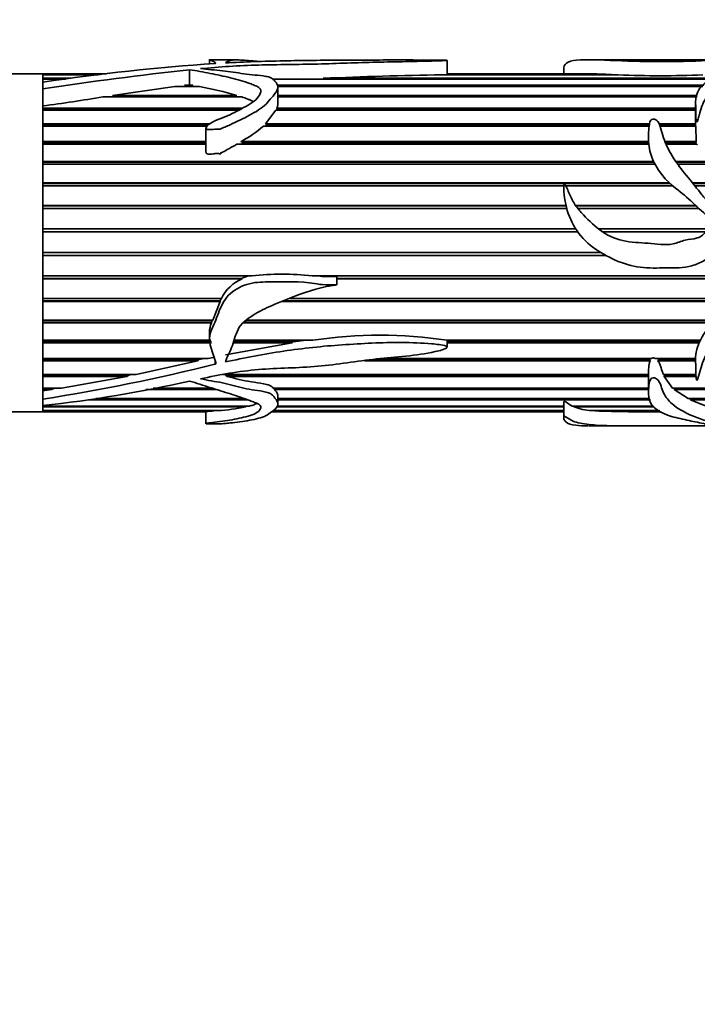
# Model space of a CAD drawing. Units: millimetres. Extents: x 0 to 2451, y 0 to 2762.
# Drawn here: x 1246 to 1294, y 2562 to 2632 of the extents above; entities that cross this region are included whole.
import ezdxf
from ezdxf import colors
from ezdxf.entities.mleader import LeaderData, LeaderLine
from ezdxf.math import Vec2, Vec3

# ---------------------------------------------------------------- set-up
doc = ezdxf.new("R2010")
doc.units = ezdxf.units.MM
doc.layers.add('DV2_Défaut', color=7, linetype='Continuous')
doc.layers.add('Défaut', color=7, linetype='Continuous')

# ---------------------------------------------------------------- blocks, each defined once
blk = doc.blocks.new('_DOT')
at = {"color": 0}
blk.add_line((0, 0), (-1, 0), dxfattribs=at)
at = {"color": 0, "const_width": 0.333}
blk.add_lwpolyline([(-0.1665, 0, 1), (0.1665, 0, 1)], format="xyb", close=True, dxfattribs=at)
blk = doc.blocks.new('SE1')
at = {"layer": 'DV2_Défaut', "color": 7, "linetype": 'Continuous', "lineweight": 35}
for p, q in [((1259.089, 2628.847), (1259.089, 2628.556)), ((1261.009, 2628.855), (1259.158, 2628.855)), ((1275.96, 2627.806), (1275.96, 2628.809)), ((1289.696, 2628.855), (1285.992, 2628.855)), ((1296.187, 2628.855), (1289.696, 2628.855)), ((1247.262, 2627.855), (1213.262, 2627.855)), ((1247.262, 2627.855), (1247.262, 2627.804)), ((1251.761, 2627.855), (1247.262, 2627.855)), ((1247.262, 2627.332), (1247.262, 2627.855)), ((1247.262, 2627.804), (1251.344, 2627.804)), ((1247.262, 2627.782), (1247.262, 2627.535)), ((1251.158, 2627.782), (1247.262, 2627.782)), ((1257.664, 2628.142), (1257.664, 2627.079)), ((1288.101, 2627.782), (1275.595, 2627.782)), ((1275.958, 2627.804), (1287.613, 2627.804)), ((1275.958, 2627.782), (1275.958, 2627.804)), ((1286.017, 2627.855), (1275.96, 2627.855)), ((1284.23, 2628.254), (1284.23, 2627.855)), ((1287.613, 2627.804), (1287.608, 2627.782)), ((1247.262, 2627.535), (1249.249, 2627.535)), ((1247.262, 2627.483), (1247.262, 2627.265)), ((1248.861, 2627.483), (1247.262, 2627.483)), ((1247.262, 2627.265), (1247.262, 2626.785)), ((1257.324, 2627.039), (1257.664, 2627.079)), ((1257.324, 2627.039), (1257.911, 2627.039)), ((1257.434, 2626.957), (1257.324, 2627.039)), ((1257.664, 2627.079), (1257.911, 2627.039)), ((1257.911, 2627.039), (1257.833, 2626.957)), ((1263.895, 2627.039), (1294.18, 2627.039)), ((1294.732, 2627.483), (1264.56, 2627.483)), ((1267.152, 2627.535), (1294.836, 2627.535)), ((1267.245, 2627.483), (1267.152, 2627.535)), ((1247.262, 2626.785), (1247.262, 2625.575)), ((1252.214, 2626.325), (1256.643, 2626.957)), ((1252.214, 2626.325), (1261.035, 2626.325)), ((1252.423, 2626.223), (1252.214, 2626.325)), ((1258.373, 2626.957), (1256.643, 2626.957)), ((1261.035, 2626.325), (1260.924, 2626.223)), ((1294.103, 2626.957), (1263.921, 2626.957)), ((1263.944, 2625.71), (1263.944, 2626.904)), ((1263.944, 2626.325), (1293.713, 2626.325)), ((1261.384, 2626.215), (1251.521, 2626.215)), ((1252.374, 2626.215), (1252.423, 2626.223)), ((1252.423, 2626.223), (1260.924, 2626.223)), ((1260.924, 2626.223), (1260.949, 2626.215)), ((1263.944, 2626.223), (1293.698, 2626.223)), ((1293.697, 2626.215), (1263.944, 2626.215)), ((1293.588, 2625.824), (1293.588, 2624.503)), ((1247.262, 2605.296), (1247.262, 2625.589)), ((1247.262, 2625.575), (1247.262, 2625.407)), ((1247.262, 2625.407), (1261.398, 2625.407)), ((1247.262, 2625.314), (1261.225, 2625.314)), ((1247.262, 2625.272), (1247.262, 2624.304)), ((1261.146, 2625.272), (1247.262, 2625.272)), ((1263.074, 2624.304), (1263.79, 2625.272)), ((1293.588, 2625.272), (1263.79, 2625.272)), ((1263.864, 2625.407), (1293.588, 2625.407)), ((1263.888, 2625.314), (1263.864, 2625.407)), ((1263.868, 2625.272), (1263.888, 2625.314)), ((1263.888, 2625.314), (1293.588, 2625.314)), ((1247.262, 2624.304), (1259.15, 2624.304)), ((1247.262, 2624.222), (1259.021, 2624.222)), ((1263.074, 2624.304), (1290.322, 2624.304)), ((1263.147, 2624.222), (1263.074, 2624.304)), ((1263.081, 2624.145), (1263.147, 2624.222)), ((1263.147, 2624.222), (1290.306, 2624.222)), ((1291.007, 2624.304), (1293.595, 2624.304)), ((1291.044, 2624.222), (1293.591, 2624.222)), ((1293.595, 2624.304), (1293.591, 2624.222)), ((1293.591, 2624.222), (1293.595, 2624.145)), ((1247.262, 2624.145), (1247.262, 2623.036)), ((1258.919, 2624.145), (1247.262, 2624.145)), ((1258.841, 2624.008), (1258.841, 2622.295)), ((1290.294, 2624.145), (1262.918, 2624.145)), ((1293.604, 2624.145), (1291.073, 2624.145)), ((1293.604, 2624.145), (1293.632, 2623.036)), ((1247.262, 2623.036), (1258.841, 2623.036)), ((1247.262, 2622.966), (1258.841, 2622.966)), ((1247.262, 2622.857), (1247.262, 2621.628)), ((1258.841, 2622.857), (1247.262, 2622.857)), ((1290.269, 2622.857), (1261.025, 2622.857)), ((1261.323, 2623.036), (1290.256, 2623.036)), ((1261.532, 2622.966), (1261.323, 2623.036)), ((1261.357, 2622.857), (1261.532, 2622.966)), ((1261.532, 2622.966), (1290.26, 2622.966)), ((1291.421, 2623.036), (1293.632, 2623.036)), ((1291.449, 2622.966), (1293.621, 2622.966)), ((1293.665, 2622.857), (1291.495, 2622.857)), ((1293.632, 2623.036), (1293.621, 2622.966)), ((1293.621, 2622.966), (1293.631, 2622.857)), ((1247.262, 2621.628), (1290.61, 2621.628)), ((1247.262, 2621.572), (1290.637, 2621.572)), ((1247.262, 2621.432), (1247.262, 2620.107)), ((1290.708, 2621.432), (1247.262, 2621.432)), ((1292.192, 2621.628), (1301.16, 2621.628)), ((1292.23, 2621.572), (1301.165, 2621.572)), ((1301.175, 2621.432), (1292.33, 2621.432)), ((1247.262, 2620.107), (1291.739, 2620.107)), ((1247.262, 2620.067), (1291.784, 2620.067)), ((1293.376, 2620.107), (1300.862, 2620.107)), ((1293.408, 2620.067), (1300.836, 2620.067)), ((1247.262, 2619.899), (1247.262, 2618.504)), ((1284.236, 2619.899), (1247.262, 2619.899)), ((1291.975, 2619.899), (1284.372, 2619.899)), ((1300.704, 2619.899), (1293.544, 2619.899)), ((1247.262, 2618.504), (1284.394, 2618.504)), ((1247.262, 2618.48), (1284.4, 2618.48)), ((1247.262, 2618.288), (1247.262, 2616.85)), ((1284.45, 2618.288), (1247.262, 2618.288)), ((1285.07, 2618.504), (1293.596, 2618.504)), ((1285.087, 2618.48), (1293.622, 2618.48)), ((1293.829, 2618.288), (1285.231, 2618.288)), ((1247.262, 2616.85), (1285.084, 2616.85)), ((1247.262, 2616.841), (1285.089, 2616.841)), ((1247.262, 2616.628), (1247.262, 2615.176)), ((1285.233, 2616.628), (1247.262, 2616.628)), ((1286.687, 2616.85), (1294.775, 2616.85)), ((1286.698, 2616.841), (1294.756, 2616.841)), ((1294.346, 2616.628), (1286.994, 2616.628)), ((1247.262, 2615.176), (1286.842, 2615.176)), ((1247.262, 2614.963), (1287.214, 2614.963)), ((1247.262, 2614.954), (1247.262, 2613.515)), ((1287.23, 2614.954), (1247.262, 2614.954)), ((1247.262, 2613.515), (1262.098, 2613.515)), ((1247.262, 2613.322), (1261.331, 2613.322)), ((1247.262, 2613.298), (1247.262, 2611.9)), ((1261.415, 2613.298), (1247.262, 2613.298)), ((1261.869, 2613.515), (1261.331, 2613.322)), ((1261.331, 2613.322), (1261.415, 2613.298)), ((1266.377, 2613.515), (1297.563, 2613.515)), ((1268.125, 2612.876), (1268.125, 2613.463)), ((1268.125, 2613.322), (1297.484, 2613.322)), ((1297.473, 2613.298), (1268.125, 2613.298)), ((1247.262, 2611.9), (1259.947, 2611.9)), ((1247.262, 2611.732), (1259.843, 2611.732)), ((1247.262, 2611.691), (1247.262, 2610.361)), ((1259.851, 2611.691), (1247.262, 2611.691)), ((1259.851, 2611.691), (1259.32, 2610.361)), ((1259.919, 2611.9), (1259.843, 2611.732)), ((1259.843, 2611.732), (1259.851, 2611.691)), ((1296.334, 2611.691), (1264.254, 2611.691)), ((1264.362, 2611.732), (1296.373, 2611.732)), ((1264.812, 2611.9), (1296.528, 2611.9)), ((1247.262, 2610.361), (1259.32, 2610.361)), ((1247.262, 2610.221), (1259.233, 2610.221)), ((1259.294, 2610.361), (1259.233, 2610.221)), ((1259.233, 2610.221), (1259.235, 2610.165)), ((1261.569, 2610.221), (1294.804, 2610.221)), ((1261.703, 2610.361), (1294.919, 2610.361)), ((1247.262, 2610.165), (1247.262, 2608.93)), ((1259.235, 2610.165), (1247.262, 2610.165)), ((1294.759, 2610.165), (1261.516, 2610.165)), ((1247.262, 2608.93), (1259.184, 2608.93)), ((1247.262, 2608.82), (1259.235, 2608.82)), ((1259.089, 2609.513), (1259.089, 2609.012)), ((1260.795, 2608.82), (1265.034, 2608.82)), ((1260.839, 2608.93), (1266.431, 2608.93)), ((1265.034, 2608.82), (1264.961, 2608.75)), ((1265.949, 2608.93), (1265.034, 2608.82)), ((1275.958, 2608.93), (1293.926, 2608.93)), ((1275.96, 2608.44), (1275.96, 2608.942)), ((1275.96, 2608.82), (1293.873, 2608.82)), ((1247.262, 2608.75), (1247.262, 2607.633)), ((1259.238, 2608.75), (1247.262, 2608.75)), ((1264.961, 2608.75), (1260.218, 2607.9)), ((1264.961, 2608.75), (1260.767, 2608.75)), ((1293.842, 2608.75), (1275.96, 2608.75)), ((1247.262, 2607.633), (1258.987, 2607.633)), ((1247.262, 2607.556), (1258.363, 2607.556)), ((1247.262, 2607.473), (1247.262, 2606.497)), ((1258.268, 2607.473), (1247.262, 2607.473)), ((1258.268, 2607.473), (1253.879, 2606.497)), ((1258.363, 2607.556), (1258.268, 2607.473)), ((1258.713, 2607.633), (1258.363, 2607.556)), ((1259.479, 2607.741), (1258.987, 2607.633)), ((1290.364, 2607.473), (1270.105, 2607.473)), ((1270.82, 2607.556), (1290.336, 2607.556)), ((1271.49, 2607.633), (1290.466, 2607.633)), ((1290.365, 2607.633), (1290.336, 2607.556)), ((1290.336, 2607.556), (1290.364, 2607.473)), ((1290.753, 2607.633), (1293.59, 2607.633)), ((1290.979, 2607.556), (1290.924, 2607.633)), ((1290.924, 2607.473), (1290.979, 2607.556)), ((1293.589, 2607.473), (1290.924, 2607.473)), ((1290.979, 2607.556), (1293.588, 2607.556)), ((1247.262, 2606.497), (1253.879, 2606.497)), ((1247.262, 2606.453), (1253.363, 2606.453)), ((1247.262, 2606.36), (1247.262, 2605.542)), ((1253.219, 2606.36), (1247.262, 2606.36)), ((1253.219, 2606.36), (1248.597, 2605.542)), ((1253.363, 2606.453), (1253.219, 2606.36)), ((1253.572, 2606.497), (1253.363, 2606.453)), ((1260.03, 2606.497), (1290.249, 2606.497)), ((1260.232, 2606.453), (1290.249, 2606.453)), ((1260.351, 2606.36), (1260.232, 2606.453)), ((1290.249, 2606.36), (1260.351, 2606.36)), ((1290.249, 2606.497), (1290.249, 2605.241)), ((1291.302, 2606.497), (1293.614, 2606.497)), ((1291.361, 2606.36), (1291.388, 2606.453)), ((1291.953, 2605.542), (1291.361, 2606.36)), ((1293.619, 2606.36), (1291.361, 2606.36)), ((1291.388, 2606.453), (1291.368, 2606.497)), ((1291.388, 2606.453), (1293.615, 2606.453)), ((1247.262, 2605.542), (1248.597, 2605.542)), ((1247.262, 2605.534), (1248.106, 2605.534)), ((1247.262, 2605.431), (1247.262, 2605.332)), ((1247.889, 2605.431), (1247.262, 2605.431)), ((1247.889, 2605.431), (1247.262, 2605.332)), ((1247.262, 2604.755), (1247.262, 2605.332)), ((1248.106, 2605.534), (1247.889, 2605.431)), ((1248.161, 2605.542), (1248.106, 2605.534)), ((1259.595, 2605.431), (1254.578, 2605.431)), ((1255.104, 2605.534), (1259.265, 2605.534)), ((1255.148, 2605.542), (1259.238, 2605.542)), ((1263.614, 2605.542), (1290.249, 2605.542)), ((1263.685, 2605.534), (1290.249, 2605.534)), ((1263.713, 2605.431), (1263.685, 2605.534)), ((1290.249, 2605.431), (1263.713, 2605.431)), ((1291.953, 2605.542), (1300.004, 2605.542)), ((1292.076, 2605.431), (1292.115, 2605.534)), ((1300.174, 2605.431), (1292.076, 2605.431)), ((1293.058, 2604.789), (1292.076, 2605.431)), ((1292.115, 2605.534), (1292.106, 2605.542)), ((1292.115, 2605.534), (1300.017, 2605.534)), ((1247.262, 2604.755), (1247.262, 2604.295)), ((1261.796, 2604.705), (1250.513, 2604.705)), ((1251.03, 2604.789), (1261.57, 2604.789)), ((1263.944, 2604.401), (1263.944, 2604.998)), ((1263.944, 2604.789), (1290.345, 2604.789)), ((1290.387, 2604.705), (1263.944, 2604.705)), ((1293.058, 2604.789), (1300.783, 2604.789)), ((1293.226, 2604.705), (1293.253, 2604.789)), ((1300.964, 2604.705), (1293.226, 2604.705)), ((1294.344, 2604.25), (1293.226, 2604.705)), ((1247.262, 2604.311), (1247.262, 2604.25)), ((1247.262, 2603.855), (1247.262, 2604.311)), ((1247.262, 2604.25), (1261.902, 2604.25)), ((1247.262, 2604.196), (1247.262, 2603.938)), ((1261.655, 2604.196), (1247.262, 2604.196)), ((1247.262, 2603.938), (1259.697, 2603.938)), ((1259.416, 2603.938), (1259.369, 2603.914)), ((1261.721, 2604.25), (1261.655, 2604.196)), ((1263.608, 2603.938), (1284.23, 2603.938)), ((1284.23, 2604.196), (1263.859, 2604.196)), ((1263.884, 2604.25), (1284.23, 2604.25)), ((1284.23, 2604.507), (1284.23, 2603.456)), ((1284.839, 2604.25), (1290.614, 2604.25)), ((1284.953, 2604.196), (1284.961, 2604.25)), ((1290.641, 2604.196), (1284.953, 2604.196)), ((1286.198, 2603.938), (1291.018, 2603.938)), ((1286.445, 2603.914), (1286.448, 2603.938)), ((1237.262, 2603.855), (1247.262, 2603.855)), ((1247.262, 2603.914), (1247.262, 2603.855)), ((1259.369, 2603.914), (1247.262, 2603.914)), ((1247.262, 2603.855), (1258.841, 2603.855)), ((1258.841, 2603.866), (1258.841, 2603.009)), ((1263.511, 2603.855), (1284.23, 2603.855)), ((1284.23, 2603.914), (1263.58, 2603.914)), ((1291.057, 2603.914), (1286.445, 2603.914)), ((1286.004, 2602.855), (1289.696, 2602.855)), ((1289.696, 2602.855), (1296.167, 2602.855))]:
    blk.add_line(p, q, dxfattribs=at)
at = {"layer": 'DV2_Défaut', "color": 7, "linetype": 'Continuous', "lineweight": 18}
blk.add_line((1259.479, 2607.23), (1259.479, 2607.546), dxfattribs=at)
at = {"layer": 'DV2_Défaut', "color": 7, "linetype": 'Continuous', "lineweight": 35}
for centre, radius, start, end in [((1270.23, 2472.535), 156.426, 93.94109, 98.44335), ((1285.185, 2376.527), 253.115, 96.24189, 98.61675), ((1279.504, 2349.311), 278.499, 90.80412, 92.54203), ((1285.914, 2597.104), 30.748, 86.83418, 89.8895), ((1291.102, 2696.021), 68.305, 267.48114, 272.51886), ((1264.611, 2567.727), 59.756, 90.04974, 90.97523), ((1252.374, 2595.753), 31.775, 74.18248, 79.11752), ((1234.873, 2722.473), 97.687, 277.28626, 279.81255), ((1295.82, 2624.509), 2.235, 180.00074, 185.26412), ((1256.811, 2631.226), 9.351, 298.85029, 310.77711), ((1262.462, 2610.729), 2.773, 112.16888, 155.04418), ((1264.238, 2592.7), 20.924, 84.1306, 95.8694), ((1260.781, 2609.483), 1.69, 156.19001, 179.10089), ((1271.208, 2577.854), 31.441, 81.30898, 98.73957), ((1293.407, 2606.619), 3.161, 164.3163, 182.21229), ((1225.865, 2741.776), 138.682, 278.8756, 284.02724), ((1237.522, 2694.523), 90.752, 276.1609, 282.82346), ((1258.965, 2617.056), 13.139, 273.19353, 281.81527), ((1286.568, 2608.855), 4.931, 250.88722, 265.70077), ((1290.817, 2742.921), 139.076, 268.19849, 270.13806)]:
    blk.add_arc(centre, radius, start, end, dxfattribs=at)
for points, knots in [([(1258.444, 2628.22), (1259.796, 2628.348), (1261.169, 2628.439), (1263.963, 2628.516), (1265.381, 2628.513), (1268.172, 2628.587), (1269.55, 2628.647), (1271.637, 2628.699), (1272.34, 2628.708), (1273.736, 2628.733), (1274.431, 2628.751), (1275.279, 2628.777), (1275.448, 2628.782), (1275.694, 2628.791), (1275.775, 2628.795), (1275.89, 2628.801), (1275.931, 2628.804), (1275.972, 2628.81), (1275.937, 2628.814), (1275.746, 2628.823), (1275.563, 2628.824), (1275.213, 2628.828), (1275.037, 2628.829), (1274.156, 2628.835), (1273.449, 2628.836), (1271.325, 2628.837), (1269.916, 2628.833), (1267.111, 2628.817), (1265.717, 2628.804), (1262.954, 2628.747), (1261.583, 2628.702), (1260.218, 2628.632)], [0, 0, 0, 0, 0.125, 0.125, 0.25, 0.25, 0.375, 0.375, 0.4375, 0.4375, 0.5, 0.5, 0.515625, 0.515625, 0.523438, 0.523438, 0.527344, 0.527344, 0.53125, 0.53125, 0.546875, 0.546875, 0.5625, 0.5625, 0.625, 0.625, 0.75, 0.75, 0.875, 0.875, 1, 1, 1, 1]), ([(1259.134, 2628.855), (1259.111, 2628.855), (1259.096, 2628.853), (1259.081, 2628.844), (1259.124, 2628.83), (1259.235, 2628.789), (1259.306, 2628.762), (1259.412, 2628.711), (1259.447, 2628.692), (1259.511, 2628.651), (1259.557, 2628.629), (1259.536, 2628.604)], [0, 0, 0, 0, 0.125801, 0.125801, 0.4172, 0.4172, 0.7086, 0.7086, 0.8543, 0.8543, 1, 1, 1, 1]), ([(1259.536, 2628.604), (1259.534, 2628.602), (1259.531, 2628.6), (1259.527, 2628.598), (1259.522, 2628.597), (1259.516, 2628.595), (1259.51, 2628.594), (1259.503, 2628.593), (1259.495, 2628.592), (1259.486, 2628.591), (1259.484, 2628.591), (1259.481, 2628.591), (1259.479, 2628.591)], [0, 0, 0, 0, 0.30568, 0.30568, 0.30568, 0.611595, 0.611595, 0.611595, 0.913829, 0.913829, 0.913829, 1, 1, 1, 1]), ([(1260.218, 2628.632), (1260.36, 2628.725), (1260.562, 2628.786), (1260.877, 2628.857), (1260.948, 2628.862), (1261.471, 2628.822), (1261.907, 2628.788), (1262.45, 2628.745), (1262.556, 2628.736), (1262.664, 2628.728)], [0, 0, 0, 0, 0.308633, 0.308633, 0.617267, 0.617267, 0.9259, 0.9259, 1, 1, 1, 1]), ([(1284.23, 2628.255), (1284.23, 2628.266), (1284.231, 2628.276), (1284.252, 2628.462), (1284.363, 2628.595), (1284.752, 2628.776), (1285.04, 2628.824), (1285.785, 2628.863), (1286.252, 2628.855), (1287.762, 2628.809), (1288.901, 2628.742), (1290.659, 2628.727), (1291.253, 2628.733), (1292.44, 2628.732), (1293.03, 2628.738), (1293.884, 2628.775), (1294.157, 2628.79), (1294.663, 2628.82), (1294.904, 2628.832), (1295.427, 2628.847), (1295.702, 2628.851), (1296.079, 2628.855), (1296.196, 2628.855), (1296.414, 2628.853), (1296.548, 2628.851), (1296.847, 2628.852), (1296.94, 2628.855), (1297.067, 2628.854), (1297.115, 2628.852), (1297.298, 2628.838), (1297.548, 2628.825), (1297.737, 2628.768), (1297.706, 2628.727), (1297.547, 2628.628), (1297.408, 2628.573), (1296.947, 2628.391), (1296.569, 2628.246), (1295.914, 2628.029), (1295.67, 2627.959), (1295.226, 2627.798), (1295.03, 2627.703), (1294.483, 2627.384), (1294.136, 2627.134), (1293.67, 2626.52), (1293.574, 2626.151), (1293.599, 2625.548), (1293.62, 2625.338), (1293.615, 2625.011), (1293.612, 2624.9), (1293.619, 2624.731), (1293.623, 2624.674), (1293.637, 2624.56), (1293.637, 2624.499), (1293.689, 2624.421), (1293.72, 2624.466), (1293.742, 2624.522), (1293.751, 2624.55), (1293.777, 2624.635), (1293.791, 2624.691), (1293.834, 2624.859), (1293.861, 2624.97), (1293.948, 2625.294), (1294.011, 2625.501), (1294.265, 2626.09), (1294.523, 2626.434), (1294.903, 2626.902), (1295.05, 2627.045), (1295.4, 2627.204), (1295.528, 2627.248), (1295.756, 2627.353), (1295.861, 2627.41), (1296.126, 2627.487), (1296.284, 2627.509), (1296.574, 2627.568), (1296.7, 2627.61), (1296.908, 2627.659), (1296.984, 2627.67), (1297.121, 2627.704), (1297.168, 2627.734), (1297.362, 2627.793), (1297.569, 2627.783), (1297.727, 2627.857), (1297.769, 2627.886), (1297.915, 2627.916), (1297.999, 2627.923), (1298.143, 2627.954), (1298.178, 2627.983), (1298.235, 2628.04), (1298.282, 2628.064), (1298.462, 2628.128), (1298.59, 2628.167), (1298.771, 2628.257), (1298.849, 2628.302), (1299.215, 2628.52), (1299.279, 2628.666), (1299.289, 2628.795), (1299.232, 2628.824), (1299.123, 2628.848), (1299.094, 2628.853), (1299.041, 2628.854), (1299.028, 2628.855), (1299.013, 2628.855)], [0, 0, 0, 0, 0.002635, 0.002635, 0.04636, 0.04636, 0.090086, 0.090086, 0.133811, 0.133811, 0.221262, 0.221262, 0.264988, 0.264988, 0.308713, 0.308713, 0.330576, 0.330576, 0.352439, 0.352439, 0.374301, 0.374301, 0.385233, 0.385233, 0.396164, 0.396164, 0.407096, 0.407096, 0.418027, 0.418027, 0.43989, 0.43989, 0.461752, 0.461752, 0.483615, 0.483615, 0.527341, 0.527341, 0.549203, 0.549203, 0.571066, 0.571066, 0.614791, 0.614791, 0.658517, 0.658517, 0.68038, 0.68038, 0.691311, 0.691311, 0.696777, 0.696777, 0.702242, 0.702242, 0.704975, 0.704975, 0.707708, 0.707708, 0.713174, 0.713174, 0.724105, 0.724105, 0.745968, 0.745968, 0.789693, 0.789693, 0.811556, 0.811556, 0.822487, 0.822487, 0.833419, 0.833419, 0.84435, 0.84435, 0.855281, 0.855281, 0.860747, 0.860747, 0.866213, 0.866213, 0.877144, 0.877144, 0.88261, 0.88261, 0.888076, 0.888076, 0.893541, 0.893541, 0.899007, 0.899007, 0.909938, 0.909938, 0.92087, 0.92087, 0.964595, 0.964595, 0.986458, 0.986458, 0.997389, 0.997389, 1, 1, 1, 1]), ([(1257.664, 2628.142), (1258.169, 2628.071), (1258.655, 2627.984), (1259.623, 2627.791), (1260.108, 2627.688), (1261.063, 2627.457), (1261.533, 2627.327), (1262.075, 2627.122), (1262.181, 2627.078), (1262.398, 2626.994), (1262.508, 2626.949), (1262.757, 2626.779), (1262.762, 2626.613), (1262.576, 2626.151), (1262.24, 2625.861), (1261.412, 2625.397), (1260.983, 2625.165), (1260.083, 2624.731), (1259.555, 2624.595), (1259.045, 2624.264), (1258.943, 2624.192), (1258.845, 2624.054), (1258.825, 2623.993), (1258.904, 2623.904), (1258.981, 2623.892), (1259.187, 2623.887), (1259.323, 2623.91), (1259.597, 2623.931), (1259.734, 2623.918), (1259.889, 2623.911), (1259.879, 2623.92), (1259.872, 2623.947), (1259.895, 2623.955), (1259.94, 2623.975), (1259.972, 2623.986), (1260.065, 2624.023), (1260.126, 2624.048), (1260.309, 2624.125), (1260.429, 2624.178), (1260.786, 2624.342), (1261.019, 2624.455), (1261.711, 2624.796), (1262.173, 2625.025), (1262.772, 2625.417), (1262.956, 2625.554), (1263.255, 2625.852), (1263.376, 2626.01), (1263.632, 2626.31), (1263.759, 2626.455), (1263.931, 2626.752), (1263.967, 2626.903), (1263.873, 2627.179), (1263.772, 2627.305), (1263.596, 2627.477), (1263.529, 2627.532), (1263.34, 2627.62), (1263.22, 2627.65), (1262.842, 2627.718), (1262.574, 2627.742), (1262.044, 2627.795), (1261.783, 2627.826), (1261.016, 2627.931), (1260.521, 2628.016), (1259.752, 2628.106), (1259.485, 2628.124), (1258.96, 2628.168), (1258.712, 2628.205), (1258.444, 2628.22)], [0, 0, 0, 0, 0.0625, 0.0625, 0.125, 0.125, 0.1875, 0.1875, 0.203125, 0.203125, 0.21875, 0.21875, 0.25, 0.25, 0.3125, 0.3125, 0.375, 0.375, 0.4375, 0.4375, 0.453125, 0.453125, 0.460937, 0.460937, 0.46875, 0.46875, 0.484375, 0.484375, 0.5, 0.5, 0.501953, 0.501953, 0.503906, 0.503906, 0.507812, 0.507812, 0.515625, 0.515625, 0.53125, 0.53125, 0.5625, 0.5625, 0.625, 0.625, 0.65625, 0.65625, 0.6875, 0.6875, 0.71875, 0.71875, 0.75, 0.75, 0.78125, 0.78125, 0.796875, 0.796875, 0.8125, 0.8125, 0.84375, 0.84375, 0.875, 0.875, 0.9375, 0.9375, 0.96875, 0.96875, 1, 1, 1, 1]), ([(1261.384, 2626.215), (1261.528, 2626.167), (1261.67, 2626.116), (1261.877, 2626.035), (1261.945, 2626.007), (1262.076, 2625.951), (1262.138, 2625.922), (1262.201, 2625.894)], [0, 0, 0, 0, 0.507292, 0.507292, 0.760938, 0.760938, 1, 1, 1, 1]), ([(1263.864, 2625.407), (1263.898, 2625.48), (1263.924, 2625.552), (1263.941, 2625.653), (1263.943, 2625.682), (1263.943, 2625.711)], [0, 0, 0, 0, 0.71123, 0.71123, 1, 1, 1, 1]), ([(1299.229, 2616.807), (1299.646, 2617.06), (1300.065, 2617.309), (1300.896, 2617.817), (1301.313, 2618.069), (1302.07, 2618.668), (1302.419, 2619.03), (1302.747, 2619.923), (1302.743, 2620.397), (1302.714, 2621.301), (1302.713, 2621.746), (1302.634, 2622.383), (1302.589, 2622.594), (1302.417, 2622.98), (1302.284, 2623.154), (1301.816, 2623.619), (1301.427, 2623.861), (1300.741, 2624.399), (1300.457, 2624.705), (1299.695, 2625.132), (1299.211, 2625.236), (1298.502, 2625.373), (1298.265, 2625.417), (1297.804, 2625.532), (1297.584, 2625.612), (1297.139, 2625.755), (1296.91, 2625.814), (1296.547, 2625.862), (1296.423, 2625.872), (1296.234, 2625.88), (1296.17, 2625.882), (1296.074, 2625.881), (1296.042, 2625.88), (1295.994, 2625.875), (1295.978, 2625.874), (1295.948, 2625.865), (1295.956, 2625.852), (1296.082, 2625.802), (1296.205, 2625.768), (1296.435, 2625.682), (1296.548, 2625.637), (1296.887, 2625.499), (1297.11, 2625.403), (1297.784, 2625.113), (1298.247, 2624.928), (1299.131, 2624.501), (1299.54, 2624.245), (1300.577, 2623.316), (1301.091, 2622.488), (1301.206, 2621.067), (1301.14, 2620.548), (1300.733, 2619.902), (1300.537, 2619.722), (1300.093, 2619.436), (1299.852, 2619.324), (1299.148, 2618.955), (1298.71, 2618.652), (1297.758, 2618.176), (1297.255, 2617.974), (1296.471, 2617.848), (1296.203, 2617.829), (1295.671, 2617.906), (1295.437, 2618.05), (1295.003, 2618.363), (1294.78, 2618.511), (1294.376, 2618.859), (1294.2, 2619.065), (1293.706, 2619.686), (1293.383, 2620.098), (1292.729, 2620.901), (1292.411, 2621.302), (1291.849, 2622.135), (1291.614, 2622.558), (1291.352, 2623.203), (1291.282, 2623.42), (1291.165, 2623.847), (1291.116, 2624.058), (1290.987, 2624.352), (1290.935, 2624.45), (1290.761, 2624.608), (1290.6, 2624.676), (1290.381, 2624.551), (1290.356, 2624.437), (1290.304, 2624.234), (1290.29, 2624.129), (1290.238, 2623.601), (1290.225, 2623.151), (1290.412, 2621.778), (1290.945, 2620.846), (1292.109, 2619.764), (1292.546, 2619.449), (1293.357, 2618.746), (1293.733, 2618.358), (1294.348, 2617.832), (1294.562, 2617.665), (1294.905, 2617.443), (1295.026, 2617.379), (1295.199, 2617.27), (1295.277, 2617.234), (1295.285, 2617.094), (1295.206, 2617.053), (1294.908, 2616.885), (1294.637, 2616.81), (1294.284, 2616.592), (1294.186, 2616.486), (1293.976, 2616.297), (1293.849, 2616.236), (1293.431, 2616.113), (1293.133, 2616.102), (1292.562, 2615.97), (1292.286, 2615.837), (1291.426, 2615.657), (1290.822, 2615.784), (1289.621, 2615.866), (1289.017, 2615.875), (1287.839, 2616.142), (1287.284, 2616.409), (1286.307, 2617.127), (1285.882, 2617.561), (1285.276, 2618.228), (1285.084, 2618.461), (1284.797, 2618.976), (1284.679, 2619.246), (1284.499, 2619.646), (1284.443, 2619.779), (1284.35, 2619.936), (1284.332, 2619.969), (1284.274, 2620.019), (1284.247, 2619.97), (1284.228, 2619.86), (1284.229, 2619.785), (1284.236, 2619.414), (1284.273, 2619.115), (1284.436, 2618.224), (1284.635, 2617.638), (1285.234, 2616.563), (1285.633, 2616.08), (1286.591, 2615.294), (1287.132, 2614.987), (1288.239, 2614.458), (1288.833, 2614.248), (1290.039, 2614.046), (1290.653, 2614.058), (1291.882, 2614.086), (1292.501, 2614.037), (1293.408, 2614.234), (1293.706, 2614.339), (1294.256, 2614.609), (1294.507, 2614.785), (1295.011, 2615.138), (1295.276, 2615.29), (1295.814, 2615.583), (1296.078, 2615.744), (1296.411, 2616.065), (1296.547, 2616.181), (1296.849, 2616.118), (1296.943, 2615.969), (1297.071, 2615.691), (1297.118, 2615.545), (1297.243, 2615.265), (1297.327, 2615.139), (1297.512, 2614.897), (1297.596, 2614.772), (1297.688, 2614.484), (1297.703, 2614.331), (1297.689, 2613.876), (1297.603, 2613.585), (1297.235, 2612.774), (1296.886, 2612.294), (1296.296, 2611.642), (1296.084, 2611.44), (1295.629, 2611.064), (1295.399, 2610.88), (1294.8, 2610.261), (1294.461, 2609.801), (1293.867, 2608.883), (1293.671, 2608.388), (1293.581, 2607.673), (1293.588, 2607.438), (1293.616, 2606.982), (1293.615, 2606.761), (1293.613, 2606.442), (1293.617, 2606.337), (1293.637, 2606.209), (1293.641, 2606.184), (1293.654, 2606.134), (1293.65, 2606.098), (1293.703, 2606.083), (1293.712, 2606.104), (1293.725, 2606.127), (1293.731, 2606.139), (1293.746, 2606.176), (1293.754, 2606.2), (1293.827, 2606.424), (1293.872, 2606.633), (1294.051, 2607.275), (1294.237, 2607.717), (1294.706, 2608.613), (1294.894, 2609.134), (1295.467, 2609.559), (1295.587, 2609.641), (1295.798, 2609.83), (1295.902, 2609.927), (1296.153, 2610.058), (1296.295, 2610.099), (1296.56, 2610.21), (1296.678, 2610.288), (1296.928, 2610.423), (1297.071, 2610.465), (1297.276, 2610.669), (1297.441, 2610.676), (1297.642, 2610.76), (1297.688, 2610.818), (1297.781, 2610.935), (1297.843, 2610.971), (1297.98, 2611.022), (1298.053, 2611.042), (1298.166, 2611.129), (1298.186, 2611.2), (1298.263, 2611.392), (1298.385, 2611.485), (1298.595, 2611.685), (1298.676, 2611.804), (1298.896, 2612.181), (1299.023, 2612.441), (1299.191, 2612.994), (1299.226, 2613.291), (1299.275, 2613.881), (1299.297, 2614.177), (1299.264, 2614.769), (1299.196, 2615.064), (1299.103, 2615.51), (1299.078, 2615.661), (1298.991, 2615.951), (1298.908, 2616.085), (1298.815, 2616.211)], [0, 0, 0, 0, 0.015625, 0.015625, 0.03125, 0.03125, 0.046875, 0.046875, 0.0625, 0.0625, 0.078125, 0.078125, 0.085937, 0.085937, 0.09375, 0.09375, 0.109375, 0.109375, 0.125, 0.125, 0.140625, 0.140625, 0.148437, 0.148437, 0.15625, 0.15625, 0.164062, 0.164062, 0.167969, 0.167969, 0.169922, 0.169922, 0.170898, 0.170898, 0.171387, 0.171387, 0.171875, 0.171875, 0.175781, 0.175781, 0.179687, 0.179687, 0.1875, 0.1875, 0.203125, 0.203125, 0.21875, 0.21875, 0.25, 0.25, 0.265625, 0.265625, 0.273437, 0.273437, 0.28125, 0.28125, 0.296875, 0.296875, 0.3125, 0.3125, 0.320312, 0.320312, 0.328125, 0.328125, 0.335937, 0.335937, 0.34375, 0.34375, 0.359375, 0.359375, 0.375, 0.375, 0.390625, 0.390625, 0.398438, 0.398438, 0.40625, 0.40625, 0.410156, 0.410156, 0.414063, 0.414063, 0.417969, 0.417969, 0.421875, 0.421875, 0.4375, 0.4375, 0.46875, 0.46875, 0.484375, 0.484375, 0.5, 0.5, 0.507813, 0.507813, 0.511719, 0.511719, 0.513672, 0.513672, 0.515625, 0.515625, 0.523438, 0.523438, 0.527344, 0.527344, 0.53125, 0.53125, 0.539063, 0.539063, 0.546875, 0.546875, 0.5625, 0.5625, 0.578125, 0.578125, 0.59375, 0.59375, 0.609375, 0.609375, 0.617188, 0.617188, 0.625, 0.625, 0.628906, 0.628906, 0.629883, 0.629883, 0.630859, 0.630859, 0.632813, 0.632813, 0.640625, 0.640625, 0.65625, 0.65625, 0.671875, 0.671875, 0.6875, 0.6875, 0.703125, 0.703125, 0.71875, 0.71875, 0.734375, 0.734375, 0.742188, 0.742188, 0.75, 0.75, 0.757813, 0.757813, 0.765625, 0.765625, 0.769531, 0.769531, 0.773438, 0.773438, 0.777344, 0.777344, 0.78125, 0.78125, 0.785156, 0.785156, 0.789063, 0.789063, 0.796875, 0.796875, 0.8125, 0.8125, 0.820313, 0.820313, 0.828125, 0.828125, 0.84375, 0.84375, 0.859375, 0.859375, 0.867188, 0.867188, 0.875, 0.875, 0.878906, 0.878906, 0.879883, 0.879883, 0.880859, 0.880859, 0.881348, 0.881348, 0.881836, 0.881836, 0.882813, 0.882813, 0.890625, 0.890625, 0.90625, 0.90625, 0.921875, 0.921875, 0.925781, 0.925781, 0.929688, 0.929688, 0.933594, 0.933594, 0.9375, 0.9375, 0.941406, 0.941406, 0.945313, 0.945313, 0.947266, 0.947266, 0.949219, 0.949219, 0.951172, 0.951172, 0.953125, 0.953125, 0.957031, 0.957031, 0.960938, 0.960938, 0.96875, 0.96875, 0.976563, 0.976563, 0.984375, 0.984375, 0.992188, 0.992188, 0.996094, 0.996094, 1, 1, 1, 1]), ([(1258.841, 2622.295), (1258.841, 2622.286), (1258.842, 2622.277), (1258.844, 2622.268), (1258.847, 2622.253), (1258.853, 2622.237), (1258.861, 2622.224), (1258.87, 2622.21), (1258.882, 2622.198), (1258.896, 2622.187), (1258.909, 2622.178), (1258.924, 2622.17), (1258.94, 2622.164), (1258.964, 2622.154), (1258.99, 2622.15), (1259.016, 2622.147), (1259.126, 2622.137), (1259.237, 2622.157), (1259.346, 2622.171), (1259.441, 2622.182), (1259.537, 2622.193), (1259.633, 2622.193), (1259.691, 2622.193), (1259.75, 2622.187), (1259.808, 2622.18), (1259.823, 2622.178), (1259.837, 2622.176), (1259.852, 2622.175), (1259.859, 2622.174), (1259.866, 2622.173), (1259.873, 2622.173), (1259.877, 2622.173), (1259.881, 2622.173), (1259.884, 2622.173), (1259.886, 2622.173), (1259.888, 2622.173), (1259.89, 2622.174), (1259.89, 2622.174), (1259.891, 2622.174), (1259.891, 2622.175), (1259.892, 2622.175), (1259.892, 2622.175), (1259.892, 2622.175), (1259.892, 2622.175), (1259.892, 2622.176), (1259.892, 2622.176), (1259.893, 2622.176), (1259.893, 2622.176), (1259.893, 2622.177), (1259.893, 2622.177), (1259.892, 2622.177), (1259.892, 2622.178), (1259.892, 2622.179), (1259.891, 2622.18), (1259.89, 2622.181), (1259.887, 2622.185), (1259.883, 2622.188), (1259.88, 2622.192), (1259.878, 2622.194), (1259.877, 2622.196), (1259.876, 2622.198), (1259.876, 2622.2), (1259.875, 2622.201), (1259.875, 2622.203), (1259.875, 2622.205), (1259.876, 2622.207), (1259.877, 2622.208), (1259.878, 2622.211), (1259.879, 2622.213), (1259.881, 2622.215), (1259.887, 2622.222), (1259.895, 2622.227), (1259.903, 2622.232), (1259.939, 2622.254), (1259.979, 2622.271), (1260.017, 2622.29), (1260.17, 2622.366), (1260.319, 2622.447), (1260.465, 2622.53), (1260.655, 2622.637), (1260.841, 2622.746), (1261.025, 2622.857)], [0, 0, 0, 0, 0.012395, 0.012395, 0.012395, 0.0332778, 0.0332778, 0.0332778, 0.0542519, 0.0542519, 0.0542519, 0.074129, 0.074129, 0.074129, 0.1042066, 0.1042066, 0.1042066, 0.2318319, 0.2318319, 0.2318319, 0.3425191, 0.3425191, 0.3425191, 0.4103461, 0.4103461, 0.4103461, 0.4272171, 0.4272171, 0.4272171, 0.4356574, 0.4356574, 0.4356574, 0.439885, 0.439885, 0.439885, 0.4420146, 0.4420146, 0.4420146, 0.4426295, 0.4426295, 0.4426295, 0.4430614, 0.4430614, 0.4430614, 0.4434206, 0.4434206, 0.4434206, 0.4437791, 0.4437791, 0.4437791, 0.44432, 0.44432, 0.44432, 0.4457866, 0.4457866, 0.4457866, 0.4524437, 0.4524437, 0.4524437, 0.4552931, 0.4552931, 0.4552931, 0.4576861, 0.4576861, 0.4576861, 0.4600976, 0.4600976, 0.4600976, 0.463721, 0.463721, 0.463721, 0.4749721, 0.4749721, 0.4749721, 0.5267632, 0.5267632, 0.5267632, 0.7333325, 0.7333325, 0.7333325, 1, 1, 1, 1]), ([(1293.665, 2622.857), (1293.667, 2622.852), (1293.669, 2622.848), (1293.671, 2622.844), (1293.673, 2622.84), (1293.675, 2622.836), (1293.679, 2622.832), (1293.68, 2622.831), (1293.681, 2622.829), (1293.683, 2622.828), (1293.684, 2622.828), (1293.685, 2622.827), (1293.686, 2622.827), (1293.687, 2622.827), (1293.688, 2622.827), (1293.689, 2622.827), (1293.69, 2622.827), (1293.691, 2622.827), (1293.692, 2622.827), (1293.693, 2622.828), (1293.695, 2622.828), (1293.696, 2622.829), (1293.698, 2622.831), (1293.7, 2622.833), (1293.702, 2622.835), (1293.707, 2622.842), (1293.711, 2622.849), (1293.715, 2622.857)], [0, 0, 0, 0, 0.181699, 0.181699, 0.181699, 0.355619, 0.355619, 0.355619, 0.427235, 0.427235, 0.427235, 0.462137, 0.462137, 0.462137, 0.497619, 0.497619, 0.497619, 0.528112, 0.528112, 0.528112, 0.57216, 0.57216, 0.57216, 0.67899, 0.67899, 0.67899, 1, 1, 1, 1]), ([(1260.218, 2607.39), (1260.36, 2607.774), (1260.562, 2608.159), (1260.877, 2608.985), (1260.948, 2609.443), (1261.471, 2610.261), (1261.907, 2610.551), (1262.782, 2611.065), (1263.246, 2611.283), (1264.67, 2611.89), (1265.632, 2612.284), (1266.885, 2612.634), (1267.138, 2612.696), (1267.521, 2612.774), (1267.649, 2612.797), (1267.842, 2612.828), (1267.907, 2612.838), (1268.004, 2612.853), (1268.036, 2612.858), (1268.084, 2612.866), (1268.1, 2612.869), (1268.132, 2612.877), (1268.103, 2612.878), (1267.829, 2612.874), (1267.571, 2612.856), (1267.057, 2612.879), (1266.801, 2612.918), (1265.524, 2613.133), (1264.493, 2613.079), (1262.949, 2613.075), (1262.432, 2613.078), (1261.441, 2612.825), (1260.963, 2612.592), (1260.211, 2611.923), (1259.968, 2611.476), (1259.696, 2610.809), (1259.616, 2610.586), (1259.448, 2610.147), (1259.35, 2609.936), (1259.169, 2609.512), (1259.101, 2609.296), (1259.081, 2608.86), (1259.124, 2608.647), (1259.235, 2608.24), (1259.306, 2608.044), (1259.412, 2607.755), (1259.447, 2607.659), (1259.511, 2607.47), (1259.557, 2607.375), (1259.536, 2607.279)], [0, 0, 0, 0, 0.0625, 0.0625, 0.125, 0.125, 0.1875, 0.1875, 0.25, 0.25, 0.375, 0.375, 0.40625, 0.40625, 0.421875, 0.421875, 0.429688, 0.429688, 0.433594, 0.433594, 0.435547, 0.435547, 0.4375, 0.4375, 0.46875, 0.46875, 0.5, 0.5, 0.625, 0.625, 0.6875, 0.6875, 0.75, 0.75, 0.8125, 0.8125, 0.84375, 0.84375, 0.875, 0.875, 0.90625, 0.90625, 0.9375, 0.9375, 0.96875, 0.96875, 0.984375, 0.984375, 1, 1, 1, 1]), ([(1268.125, 2613.463), (1268.125, 2613.463), (1268.125, 2613.463), (1268.125, 2613.463), (1268.125, 2613.463), (1268.125, 2613.463), (1268.125, 2613.463), (1268.125, 2613.463), (1268.125, 2613.463), (1268.125, 2613.463), (1268.125, 2613.463), (1268.124, 2613.464), (1268.124, 2613.464), (1268.123, 2613.464), (1268.123, 2613.464), (1268.122, 2613.464), (1268.118, 2613.465), (1268.115, 2613.465), (1268.111, 2613.465), (1268.097, 2613.465), (1268.082, 2613.465), (1268.068, 2613.464), (1268.011, 2613.463), (1267.954, 2613.46), (1267.897, 2613.458), (1267.711, 2613.451), (1267.525, 2613.446), (1267.339, 2613.453), (1267.162, 2613.46), (1266.986, 2613.48), (1266.811, 2613.506)], [0, 0, 0, 0, 0.000095, 0.000095, 0.000095, 0.000194, 0.000194, 0.000194, 0.000372, 0.000372, 0.000372, 0.000861, 0.000861, 0.000861, 0.00291, 0.00291, 0.00291, 0.011034, 0.011034, 0.011034, 0.043448, 0.043448, 0.043448, 0.173011, 0.173011, 0.173011, 0.596669, 0.596669, 0.596669, 1, 1, 1, 1]), ([(1258.444, 2606.196), (1259.796, 2606.474), (1261.169, 2606.736), (1263.963, 2606.969), (1265.381, 2606.958), (1268.172, 2607.211), (1269.55, 2607.444), (1271.637, 2607.692), (1272.34, 2607.739), (1273.736, 2607.879), (1274.431, 2607.976), (1275.279, 2608.162), (1275.448, 2608.202), (1275.694, 2608.278), (1275.775, 2608.305), (1275.89, 2608.362), (1275.931, 2608.383), (1275.972, 2608.448), (1275.937, 2608.485), (1275.746, 2608.582), (1275.563, 2608.598), (1275.213, 2608.647), (1275.037, 2608.665), (1274.156, 2608.742), (1273.449, 2608.767), (1271.325, 2608.779), (1269.916, 2608.704), (1267.111, 2608.511), (1265.717, 2608.366), (1262.954, 2607.947), (1261.583, 2607.682), (1260.218, 2607.39)], [0, 0, 0, 0, 0.125, 0.125, 0.25, 0.25, 0.375, 0.375, 0.4375, 0.4375, 0.5, 0.5, 0.515625, 0.515625, 0.523438, 0.523438, 0.527344, 0.527344, 0.53125, 0.53125, 0.546875, 0.546875, 0.5625, 0.5625, 0.625, 0.625, 0.75, 0.75, 0.875, 0.875, 1, 1, 1, 1]), ([(1299.229, 2602.89), (1299.648, 2602.908), (1300.069, 2602.934), (1300.903, 2603.002), (1301.323, 2603.042), (1302.082, 2603.161), (1302.43, 2603.244), (1302.75, 2603.506), (1302.743, 2603.673), (1302.712, 2604.053), (1302.713, 2604.27), (1302.629, 2604.628), (1302.58, 2604.754), (1302.399, 2604.998), (1302.261, 2605.114), (1301.783, 2605.439), (1301.392, 2605.625), (1300.709, 2606.076), (1300.423, 2606.356), (1299.642, 2606.761), (1299.154, 2606.866), (1298.441, 2607.013), (1298.203, 2607.061), (1297.743, 2607.195), (1297.524, 2607.288), (1297.074, 2607.45), (1296.842, 2607.515), (1296.474, 2607.565), (1296.349, 2607.575), (1296.157, 2607.581), (1296.092, 2607.582), (1295.996, 2607.574), (1295.933, 2607.566), (1295.978, 2607.528), (1296.013, 2607.521), (1296.52, 2607.327), (1296.959, 2607.099), (1297.863, 2606.69), (1298.328, 2606.508), (1299.211, 2606.102), (1299.612, 2605.871), (1300.634, 2605.125), (1301.133, 2604.568), (1301.196, 2603.885), (1301.107, 2603.679), (1300.493, 2603.398), (1299.965, 2603.343), (1299.034, 2603.209), (1298.589, 2603.142), (1297.624, 2603.051), (1297.113, 2603.021), (1296.321, 2603.007), (1296.046, 2603.006), (1295.527, 2603.026), (1295.31, 2603.056), (1294.874, 2603.116), (1294.652, 2603.148), (1294.266, 2603.234), (1294.098, 2603.288), (1293.284, 2603.585), (1292.581, 2603.887), (1291.765, 2604.543), (1291.542, 2604.794), (1291.3, 2605.234), (1291.24, 2605.391), (1291.125, 2605.717), (1291.074, 2605.89), (1290.899, 2606.134), (1290.818, 2606.218), (1290.628, 2606.275), (1290.549, 2606.277), (1290.437, 2606.221), (1290.407, 2606.176), (1290.288, 2605.962), (1290.28, 2605.782), (1290.239, 2605.277), (1290.23, 2604.964), (1290.49, 2604.142), (1291.083, 2603.76), (1292.289, 2603.407), (1292.726, 2603.315), (1293.526, 2603.138), (1293.906, 2603.062), (1294.542, 2602.983), (1294.765, 2602.961), (1295.063, 2602.941), (1295.123, 2602.937), (1295.236, 2602.929), (1295.305, 2602.922), (1295.234, 2602.91), (1295.166, 2602.908), (1295.043, 2602.902), (1294.98, 2602.9), (1294.662, 2602.889), (1294.401, 2602.881), (1294.093, 2602.866), (1293.988, 2602.862), (1293.729, 2602.859), (1293.582, 2602.858), (1293.147, 2602.857), (1292.856, 2602.856), (1292.289, 2602.854), (1292.007, 2602.855), (1291.42, 2602.855), (1291.12, 2602.855), (1290.518, 2602.855), (1290.217, 2602.855), (1289.31, 2602.855), (1288.705, 2602.853), (1287.531, 2602.86), (1287.015, 2602.869), (1286.072, 2602.935), (1285.654, 2602.99), (1284.879, 2603.162), (1284.686, 2603.305), (1284.384, 2603.494), (1284.359, 2603.519), (1284.264, 2603.54), (1284.245, 2603.521), (1284.234, 2603.497), (1284.232, 2603.485), (1284.226, 2603.427), (1284.237, 2603.383), (1284.277, 2603.26), (1284.324, 2603.189), (1284.53, 2603.008), (1284.757, 2602.932), (1285.328, 2602.863), (1285.625, 2602.854), (1285.967, 2602.855)], [0, 0, 0, 0, 0.023388, 0.023388, 0.046777, 0.046777, 0.070165, 0.070165, 0.093554, 0.093554, 0.116942, 0.116942, 0.128636, 0.128636, 0.14033, 0.14033, 0.163719, 0.163719, 0.187107, 0.187107, 0.210496, 0.210496, 0.22219, 0.22219, 0.233884, 0.233884, 0.245578, 0.245578, 0.251425, 0.251425, 0.254349, 0.254349, 0.255811, 0.255811, 0.257273, 0.257273, 0.280661, 0.280661, 0.304049, 0.304049, 0.327438, 0.327438, 0.374215, 0.374215, 0.397603, 0.397603, 0.420991, 0.420991, 0.44438, 0.44438, 0.467768, 0.467768, 0.479463, 0.479463, 0.491157, 0.491157, 0.502851, 0.502851, 0.514545, 0.514545, 0.561322, 0.561322, 0.58471, 0.58471, 0.596405, 0.596405, 0.608099, 0.608099, 0.613946, 0.613946, 0.616869, 0.616869, 0.619793, 0.619793, 0.631487, 0.631487, 0.654876, 0.654876, 0.701652, 0.701652, 0.725041, 0.725041, 0.748429, 0.748429, 0.760124, 0.760124, 0.763047, 0.763047, 0.765971, 0.765971, 0.768894, 0.768894, 0.771818, 0.771818, 0.783512, 0.783512, 0.789359, 0.789359, 0.795206, 0.795206, 0.8069, 0.8069, 0.818595, 0.818595, 0.830289, 0.830289, 0.841983, 0.841983, 0.865371, 0.865371, 0.88876, 0.88876, 0.912148, 0.912148, 0.935537, 0.935537, 0.93846, 0.93846, 0.939922, 0.939922, 0.941384, 0.941384, 0.947231, 0.947231, 0.958925, 0.958925, 0.982313, 0.982313, 1, 1, 1, 1]), ([(1290.753, 2607.633), (1290.71, 2607.657), (1290.661, 2607.676), (1290.581, 2607.68), (1290.554, 2607.677), (1290.504, 2607.661), (1290.483, 2607.648), (1290.466, 2607.633)], [0, 0, 0, 0, 0.5, 0.5, 0.75, 0.75, 1, 1, 1, 1]), ([(1291.302, 2606.497), (1291.241, 2606.649), (1291.196, 2606.809), (1291.117, 2607.056), (1291.09, 2607.14), (1291.022, 2607.307), (1290.983, 2607.391), (1290.924, 2607.473)], [0, 0, 0, 0, 0.5, 0.5, 0.75, 0.75, 1, 1, 1, 1]), ([(1259.536, 2607.279), (1259.534, 2607.272), (1259.531, 2607.265), (1259.527, 2607.259), (1259.522, 2607.253), (1259.516, 2607.247), (1259.51, 2607.243), (1259.503, 2607.238), (1259.495, 2607.234), (1259.486, 2607.232), (1259.484, 2607.231), (1259.481, 2607.23), (1259.479, 2607.23)], [0, 0, 0, 0, 0.30568, 0.30568, 0.30568, 0.611595, 0.611595, 0.611595, 0.913829, 0.913829, 0.913829, 1, 1, 1, 1]), ([(1257.664, 2606.034), (1258.169, 2605.893), (1258.655, 2605.734), (1259.623, 2605.421), (1260.108, 2605.271), (1261.063, 2604.97), (1261.533, 2604.816), (1262.075, 2604.605), (1262.181, 2604.562), (1262.398, 2604.48), (1262.508, 2604.439), (1262.757, 2604.286), (1262.762, 2604.151), (1262.576, 2603.818), (1262.24, 2603.658), (1261.412, 2603.432), (1260.983, 2603.338), (1260.083, 2603.187), (1259.555, 2603.145), (1259.045, 2603.064), (1258.943, 2603.047), (1258.845, 2603.018), (1258.825, 2603.006), (1258.904, 2602.989), (1258.981, 2602.987), (1259.187, 2602.986), (1259.323, 2602.99), (1259.597, 2602.994), (1259.734, 2602.992), (1259.889, 2602.991), (1259.879, 2602.992), (1259.872, 2602.997), (1259.895, 2602.999), (1259.94, 2603.003), (1259.972, 2603.005), (1260.065, 2603.012), (1260.126, 2603.017), (1260.309, 2603.033), (1260.429, 2603.045), (1260.786, 2603.082), (1261.019, 2603.111), (1261.711, 2603.207), (1262.173, 2603.283), (1262.772, 2603.445), (1262.956, 2603.506), (1263.255, 2603.656), (1263.376, 2603.745), (1263.632, 2603.933), (1263.759, 2604.033), (1263.931, 2604.262), (1263.967, 2604.393), (1263.873, 2604.658), (1263.772, 2604.794), (1263.596, 2604.999), (1263.529, 2605.067), (1263.34, 2605.182), (1263.22, 2605.224), (1262.842, 2605.319), (1262.574, 2605.353), (1262.044, 2605.432), (1261.783, 2605.479), (1261.016, 2605.646), (1260.521, 2605.793), (1259.752, 2605.963), (1259.485, 2605.997), (1258.96, 2606.086), (1258.712, 2606.164), (1258.444, 2606.196)], [0, 0, 0, 0, 0.0625, 0.0625, 0.125, 0.125, 0.1875, 0.1875, 0.203125, 0.203125, 0.21875, 0.21875, 0.25, 0.25, 0.3125, 0.3125, 0.375, 0.375, 0.4375, 0.4375, 0.453125, 0.453125, 0.460938, 0.460938, 0.46875, 0.46875, 0.484375, 0.484375, 0.5, 0.5, 0.501953, 0.501953, 0.503906, 0.503906, 0.507813, 0.507813, 0.515625, 0.515625, 0.53125, 0.53125, 0.5625, 0.5625, 0.625, 0.625, 0.65625, 0.65625, 0.6875, 0.6875, 0.71875, 0.71875, 0.75, 0.75, 0.78125, 0.78125, 0.796875, 0.796875, 0.8125, 0.8125, 0.84375, 0.84375, 0.875, 0.875, 0.9375, 0.9375, 0.96875, 0.96875, 1, 1, 1, 1]), ([(1263.614, 2605.542), (1263.58, 2605.577), (1263.541, 2605.612), (1263.452, 2605.677), (1263.398, 2605.707), (1263.219, 2605.783), (1263.076, 2605.817), (1262.645, 2605.901), (1262.345, 2605.934), (1261.76, 2606.028), (1261.476, 2606.089), (1260.911, 2606.219), (1260.632, 2606.29), (1260.351, 2606.36)], [0, 0, 0, 0, 0.0625, 0.0625, 0.125, 0.125, 0.25, 0.25, 0.5, 0.5, 0.75, 0.75, 1, 1, 1, 1]), ([(1263.943, 2604.999), (1263.943, 2605.03), (1263.938, 2605.063), (1263.892, 2605.204), (1263.807, 2605.316), (1263.713, 2605.431)], [0, 0, 0, 0, 0.228986, 0.228986, 1, 1, 1, 1]), ([(1262.455, 2604.452), (1262.446, 2604.447), (1262.437, 2604.442), (1262.358, 2604.399), (1262.279, 2604.365), (1262.103, 2604.303), (1262.004, 2604.275), (1261.902, 2604.25)], [0, 0, 0, 0, 0.062773, 0.062773, 0.531387, 0.531387, 1, 1, 1, 1]), ([(1284.839, 2604.25), (1284.673, 2604.337), (1284.554, 2604.444), (1284.373, 2604.556), (1284.361, 2604.563), (1284.349, 2604.571), (1284.334, 2604.578), (1284.33, 2604.58), (1284.325, 2604.583), (1284.32, 2604.585), (1284.316, 2604.587), (1284.311, 2604.588), (1284.307, 2604.59), (1284.302, 2604.592), (1284.297, 2604.593), (1284.291, 2604.594), (1284.289, 2604.595), (1284.286, 2604.595), (1284.283, 2604.595), (1284.281, 2604.595), (1284.279, 2604.595), (1284.277, 2604.595), (1284.275, 2604.595), (1284.273, 2604.595), (1284.271, 2604.595), (1284.269, 2604.594), (1284.267, 2604.594), (1284.265, 2604.593), (1284.262, 2604.592), (1284.26, 2604.591), (1284.258, 2604.589), (1284.251, 2604.585), (1284.247, 2604.58), (1284.244, 2604.575), (1284.23, 2604.552), (1284.23, 2604.529), (1284.23, 2604.507)], [0, 0, 0, 0, 0.723054, 0.723054, 0.723054, 0.771565, 0.771565, 0.771565, 0.787666, 0.787666, 0.787666, 0.800178, 0.800178, 0.800178, 0.81282, 0.81282, 0.81282, 0.818337, 0.818337, 0.818337, 0.822122, 0.822122, 0.822122, 0.825927, 0.825927, 0.825927, 0.830722, 0.830722, 0.830722, 0.839268, 0.839268, 0.839268, 0.867539, 0.867539, 0.867539, 1, 1, 1, 1]), ([(1259.369, 2603.914), (1259.225, 2603.903), (1259.089, 2603.892), (1258.978, 2603.882), (1258.934, 2603.878), (1258.894, 2603.875), (1258.867, 2603.871), (1258.857, 2603.87), (1258.849, 2603.869), (1258.845, 2603.868), (1258.842, 2603.867), (1258.841, 2603.866), (1258.841, 2603.866)], [0, 0, 0, 0, 0.624537, 0.624537, 0.624537, 0.867654, 0.867654, 0.867654, 0.9516, 0.9516, 0.9516, 1, 1, 1, 1])]:
    blk.add_open_spline(points, degree=3, knots=knots, dxfattribs=at)

msp = doc.modelspace()

# ---------------------------------------------------------------- block references
at = {"layer": 'Défaut'}
msp.add_blockref('SE1', (0, 0), dxfattribs=at)

# ---------------------------------------------------------------- leaders
at = {"layer": 'Défaut', "color": 7, "linetype": 'Continuous', "lineweight": 18}
ml = msp.add_multileader_mtext('Standard', dxfattribs=at)
ml.set_content('{\\pxsm0.9;\\fSolid Edge ISO|b1||i0||c0|p34;\\W1.;16/09/2019\\P}', color=256)
ml.set_leader_properties()
ml.set_arrow_properties(name='DOT')
ml.build(insert=Vec2(0, 0))
ml.multileader.update_dxf_attribs({"leader_type": 0, "dogleg_length": 0, "arrow_head_size": 12})
ctx = ml.context
ctx.base_point, ctx.char_height, ctx.arrow_head_size, ctx.landing_gap_size = Vec3(2363.341, 2746.05), 12, 12, 4.2
notes = []
notes.append((ctx, [(0, (0, 0, 0), (0, 0), (1, 0), 1, [])]))
ctx.mtext.insert = Vec3(2365.341, 2752.17)
for ctx, leaders in notes:
    for number, flags, end, landing, length, lines in leaders:
        leader = LeaderData()
        leader.index, (leader.has_last_leader_line, leader.has_dogleg_vector, leader.attachment_direction) = number, flags
        leader.last_leader_point, leader.dogleg_vector, leader.dogleg_length = Vec3(end), Vec3(landing), length
        for number, points, colour, breaks in lines:
            line = LeaderLine()
            line.index, line.vertices, line.color, line.breaks = number, Vec3.list(points), colors.encode_raw_color(colour), breaks
            leader.lines.append(line)
        ctx.leaders.append(leader)

doc.saveas('drawing.dxf')
